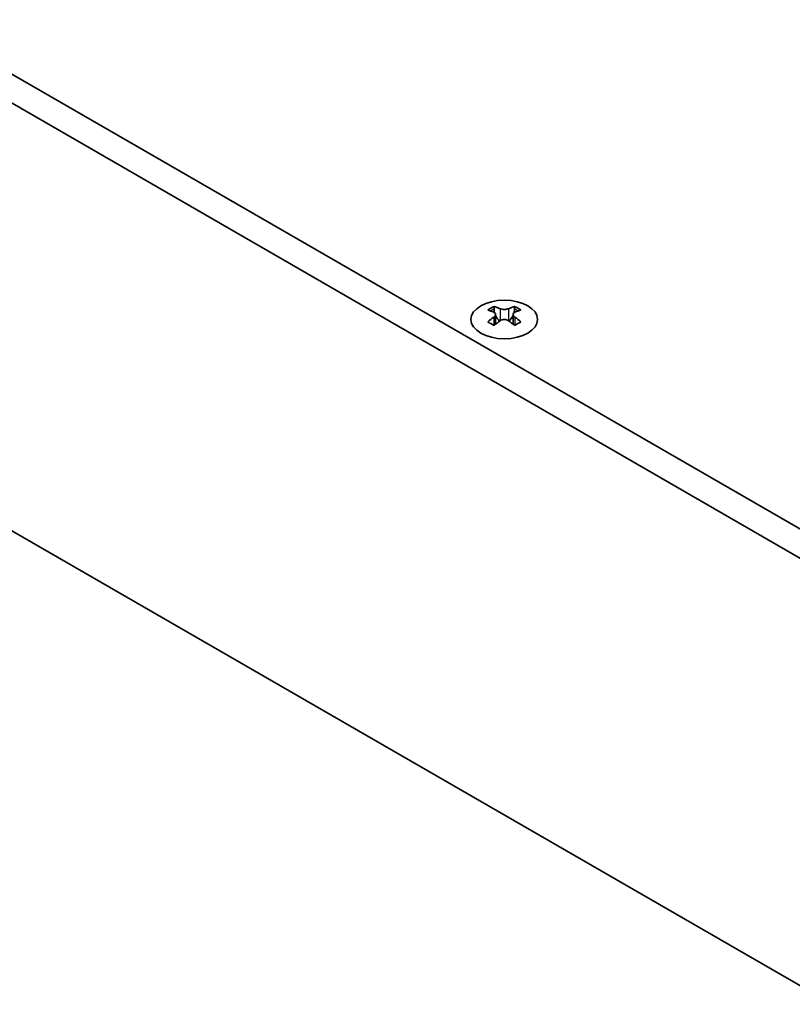
# Model space of a CAD drawing. Units: millimetres. Extents: x 0 to 8642, y 0 to 1405.
# Drawn here: x 402 to 483, y 300 to 404 of the extents above; entities that cross this region are included whole.
import ezdxf

# ---------------------------------------------------------------- set-up
doc = ezdxf.new("R2010")
doc.units = ezdxf.units.MM
doc.header["$LTSCALE"] = 5
doc.layers.add('Visible (ISO)', color=7, linetype='Continuous', lineweight=35)
doc.layers.add('Visible Narrow (ISO)', color=7, linetype='Continuous', lineweight=25)

msp = doc.modelspace()

# ---------------------------------------------------------------- linework, layer by layer
at = {"layer": 'Visible (ISO)'}
for p, q in [((544.8488, 314.6621), (121.8221, 558.8966)), ((542.1971, 313.1311), (119.1705, 557.3657)), ((486.8022, 300.2061), (139.7407, 500.5822)), ((451.3118, 373.5037), (451.3118, 373.2329)), ((453.4773, 373.5037), (453.4773, 373.2329)), ((451.4728, 372.6468), (451.4728, 371.6197)), ((453.3164, 372.6468), (453.3164, 371.6197))]:
    msp.add_line(p, q, dxfattribs=at)
msp.add_ellipse((452.3946, 372.123), major_axis=(3.5, 0), ratio=0.57735027, dxfattribs=at)
for centre, major_axis, start_param, end_param in [((450.9803, 365.9459), (4.5171, 7.8238), 0.73348815, 0.83730818), ((452.726, 365.3208), (4.6205, -8.0029), 2.47483151, 2.57434848), ((452.0631, 365.3208), (4.6205, 8.0029), 0.56724417, 0.66676114), ((453.8088, 365.9459), (4.5171, -7.8238), 2.30428447, 2.40810451), ((452.0631, 364.9381), (-4.6205, 8.0029), 5.61642416, 5.71594113), ((452.0631, 365.3208), (4.6205, 8.0029), 0.90403518, 1.00355215), ((452.1957, 372.7226), (0.625, -1.0825), 3.92699082, 4.29658814), ((452.1957, 372.7226), (0.625, -1.0825), 4.54004732, 5.14665184), ((452.5934, 372.7226), (0.625, 1.0825), 4.27812612, 4.88473064), ((452.5934, 372.7226), (0.625, 1.0825), 5.12818982, 5.49778714), ((452.726, 364.9381), (-4.6205, -8.0029), 3.70883683, 3.8083538), ((452.726, 365.3208), (4.6205, -8.0029), 2.1380405, 2.23755747), ((450.9803, 364.313), (-4.5171, 7.8238), 5.44587713, 5.54969716), ((452.726, 364.9381), (-4.6205, -8.0029), 4.04562784, 4.14514481), ((452.0631, 364.9381), (-4.6205, 8.0029), 5.27963315, 5.37915012), ((453.8088, 364.313), (-4.5171, -7.8238), 3.8750808, 3.97890083)]:
    msp.add_ellipse(centre, major_axis=major_axis, ratio=0.57735027, start_param=start_param, end_param=end_param, dxfattribs=at)
for points in [[(451.2897, 372.3665), (451.345, 372.406), (451.3931, 372.4531), (451.457, 372.5508), (451.4728, 372.6013), (451.4728, 372.6922), (451.457, 372.7385), (451.3931, 372.8186), (451.345, 372.8525), (451.2897, 372.8768)], [(451.9526, 373.2595), (452.0079, 373.2352), (452.078, 373.214), (452.232, 373.1859), (452.3158, 373.179), (452.4733, 373.179), (452.5571, 373.1859), (452.7111, 373.214), (452.7812, 373.2352), (452.8365, 373.2595)], [(453.4994, 372.8768), (453.4441, 372.8525), (453.396, 372.8186), (453.3321, 372.7385), (453.3164, 372.6922), (453.3164, 372.6013), (453.3321, 372.5508), (453.396, 372.4531), (453.4441, 372.406), (453.4994, 372.3665)], [(452.8365, 371.9837), (452.7812, 372.0233), (452.7111, 372.0576), (452.5571, 372.1033), (452.4733, 372.1146), (452.3158, 372.1146), (452.232, 372.1033), (452.078, 372.0576), (452.0079, 372.0233), (451.9526, 371.9837)]]:
    msp.add_open_spline(points, degree=3, knots=[0.076192776, 0.076192776, 0.076192776, 0.076192776, 0.0950828432, 0.0950828432, 0.1139729103, 0.1139729103, 0.1328629774, 0.1328629774, 0.1517530446, 0.1517530446, 0.1517530446, 0.1517530446], dxfattribs=at)
at = {"layer": 'Visible Narrow (ISO)'}
for p, q in [((451.3118, 373.2329), (450.9412, 373.019)), ((451.2897, 372.3665), (451.2897, 371.502)), ((451.9526, 373.2595), (451.9526, 371.9837)), ((452.8365, 373.2595), (452.8365, 371.9837)), ((453.8479, 373.019), (453.4773, 373.2329)), ((453.4994, 372.3665), (453.4994, 371.502))]:
    msp.add_line(p, q, dxfattribs=at)

doc.saveas('drawing.dxf')
